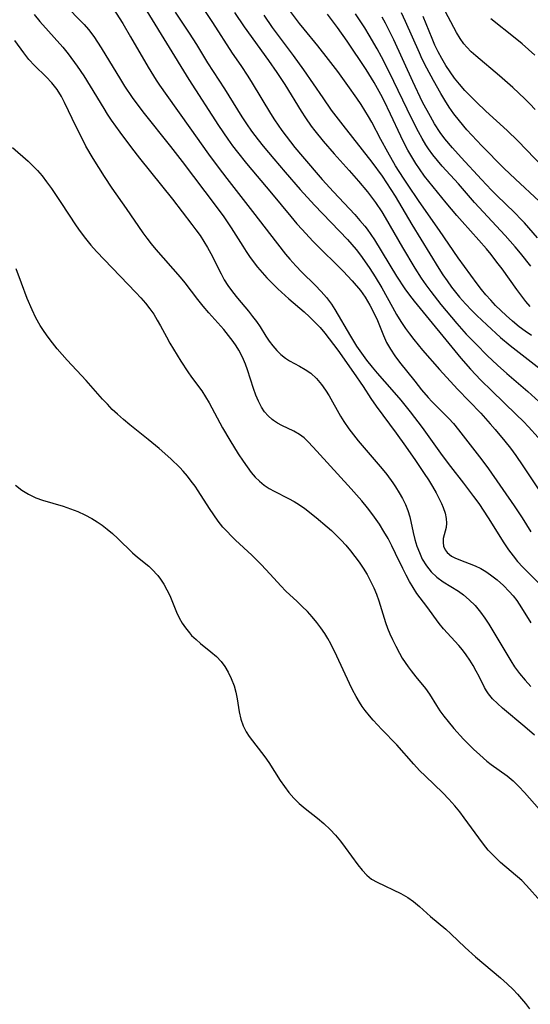
# Model space of a CAD drawing. Extents: x 1534464 to 1540090, y 2863029 to 2871231.
# Drawn here: x 1536942 to 1537052, y 2864214 to 2864426 of the extents above; entities that cross this region are included whole.
import ezdxf

# ---------------------------------------------------------------- set-up
doc = ezdxf.new("R2010")
doc.units = 0

msp = doc.modelspace()

# ---------------------------------------------------------------- linework, layer by layer
at = {"layer": 'WIL_055_Contours', "color": 0}
for points in [[(1536979.43, 2864431.16, 304), (1536983.52, 2864425.04, 304), (1536987.76, 2864418.48, 304), (1536989.61, 2864415.77, 304), (1536991.1, 2864413.52, 304), (1536992.03, 2864412.03, 304), (1536995.94, 2864405.52, 304), (1536996.79, 2864404.16, 304), (1536998.39, 2864401.84, 304), (1536999.3, 2864400.6, 304), (1537001.21, 2864398.19, 304), (1537002.84, 2864396.24, 304), (1537007.04, 2864391.33, 304), (1537009.45, 2864388.64, 304), (1537014.03, 2864383.77, 304), (1537015.15, 2864382.54, 304), (1537016.22, 2864381.27, 304), (1537016.73, 2864380.61, 304), (1537017.52, 2864379.49, 304), (1537018.27, 2864378.35, 304), (1537023.02, 2864370.53, 304), (1537024.82, 2864367.81, 304), (1537025.78, 2864366.5, 304), (1537026.78, 2864365.21, 304), (1537036.79, 2864352.94, 304), (1537038.87, 2864350.57, 304), (1537041.08, 2864348.23, 304), (1537043.42, 2864345.91, 304), (1537048.69, 2864340.86, 304), (1537050.22, 2864339.31, 304), (1537051.29, 2864338.18, 304), (1537053.38, 2864335.87, 304)], [(1537052.72, 2864406.38, 322), (1537051.63, 2864407.54, 322), (1537050.51, 2864408.66, 322), (1537047.96, 2864411.06, 322), (1537045.11, 2864413.61, 322), (1537040, 2864417.87, 322), (1537039, 2864418.76, 322), (1537038.08, 2864419.7, 322), (1537037.45, 2864420.47, 322), (1537036.65, 2864421.62, 322), (1537035.89, 2864422.9, 322), (1537031.76, 2864430.73, 322)], [(1536951.56, 2864429.14, 296), (1536956.01, 2864424.59, 296), (1536956.91, 2864423.56, 296), (1536958.07, 2864422.03, 296), (1536959.67, 2864419.6, 296), (1536963.76, 2864412.76, 296), (1536964.64, 2864411.35, 296), (1536966.29, 2864408.9, 296), (1536968.59, 2864405.82, 296), (1536974.48, 2864398.4, 296), (1536977, 2864395.17, 296), (1536981.88, 2864388.75, 296), (1536985.79, 2864383.5, 296), (1536986.69, 2864382.24, 296), (1536987.55, 2864380.96, 296), (1536990.01, 2864376.96, 296), (1536990.72, 2864375.85, 296), (1536991.47, 2864374.75, 296), (1536992.24, 2864373.68, 296), (1536993.18, 2864372.48, 296), (1536994.15, 2864371.33, 296), (1536995.17, 2864370.2, 296), (1536996.34, 2864369.01, 296), (1536997.55, 2864367.85, 296), (1536999.9, 2864365.7, 296), (1537003.16, 2864362.86, 296), (1537004.35, 2864361.78, 296), (1537005.5, 2864360.65, 296), (1537006.61, 2864359.49, 296), (1537007.62, 2864358.32, 296), (1537008.58, 2864357.11, 296), (1537010.43, 2864354.62, 296), (1537013.8, 2864349.86, 296), (1537015.82, 2864346.88, 296), (1537017.51, 2864344.29, 296), (1537018.63, 2864342.64, 296), (1537022.9, 2864336.83, 296), (1537024.91, 2864334.04, 296), (1537027.09, 2864330.92, 296), (1537028.97, 2864328.17, 296), (1537029.85, 2864326.8, 296), (1537030.72, 2864325.39, 296), (1537031.51, 2864323.99, 296), (1537032.23, 2864322.61, 296), (1537032.64, 2864321.72, 296), (1537033, 2864320.85, 296), (1537033.41, 2864319.66, 296), (1537033.67, 2864318.52, 296), (1537033.74, 2864317.46, 296), (1537033.63, 2864316.57, 296), (1537033.04, 2864314.17, 296), (1537032.98, 2864313.31, 296), (1537033.1, 2864312.53, 296), (1537033.41, 2864311.79, 296), (1537033.86, 2864311.18, 296), (1537034.78, 2864310.44, 296), (1537035.54, 2864310.05, 296), (1537036.39, 2864309.69, 296), (1537039.91, 2864308.31, 296), (1537041.12, 2864307.73, 296), (1537042.16, 2864307.12, 296), (1537043.18, 2864306.42, 296), (1537044.58, 2864305.33, 296), (1537045.93, 2864304.14, 296), (1537047.2, 2864302.84, 296), (1537048.03, 2864301.87, 296), (1537048.81, 2864300.85, 296), (1537049.85, 2864299.31, 296), (1537051.84, 2864296.07, 296)], [(1536961.6, 2864429.04, 298), (1536964.25, 2864424.79, 298), (1536965.93, 2864421.96, 298), (1536969.7, 2864415.47, 298), (1536971.41, 2864412.68, 298), (1536972.13, 2864411.59, 298), (1536973.69, 2864409.35, 298), (1536978.69, 2864402.41, 298), (1536982.7, 2864396.73, 298), (1536984.72, 2864393.98, 298), (1536986.58, 2864391.56, 298), (1536992.13, 2864384.45, 298), (1536997.46, 2864377.48, 298), (1536999.2, 2864375.29, 298), (1537000.09, 2864374.22, 298), (1537001.37, 2864372.8, 298), (1537002.7, 2864371.43, 298), (1537005.56, 2864368.61, 298), (1537006.81, 2864367.29, 298), (1537007.98, 2864365.94, 298), (1537009.04, 2864364.51, 298), (1537009.76, 2864363.4, 298), (1537013.11, 2864357.67, 298), (1537014.43, 2864355.53, 298), (1537015.48, 2864354, 298), (1537016.59, 2864352.5, 298), (1537017.75, 2864351.03, 298), (1537018.85, 2864349.72, 298), (1537022, 2864346.15, 298), (1537023.91, 2864343.9, 298), (1537025.91, 2864341.4, 298), (1537028.52, 2864338.01, 298), (1537032.81, 2864332.01, 298), (1537034.56, 2864329.7, 298), (1537037.39, 2864326.1, 298), (1537039.55, 2864323.22, 298), (1537040.65, 2864321.69, 298), (1537042.7, 2864318.62, 298), (1537046.04, 2864313.29, 298), (1537047.06, 2864311.76, 298), (1537048, 2864310.48, 298), (1537048.99, 2864309.26, 298), (1537050.12, 2864308.01, 298), (1537051.29, 2864306.81, 298), (1537053.58, 2864304.54, 298)], [(1536945.24, 2864426.75, 294), (1536946.49, 2864425.28, 294), (1536951.42, 2864419.74, 294), (1536952.59, 2864418.27, 294), (1536954.48, 2864415.69, 294), (1536955.9, 2864413.59, 294), (1536957.3, 2864411.34, 294), (1536960.2, 2864406.53, 294), (1536960.94, 2864405.37, 294), (1536961.81, 2864404.06, 294), (1536963.63, 2864401.49, 294), (1536966.15, 2864398.1, 294), (1536967.85, 2864395.89, 294), (1536974.92, 2864387.07, 294), (1536979.11, 2864381.67, 294), (1536979.98, 2864380.5, 294), (1536980.86, 2864379.25, 294), (1536981.69, 2864377.97, 294), (1536982.45, 2864376.7, 294), (1536983.15, 2864375.41, 294), (1536985.35, 2864371.06, 294), (1536986.06, 2864369.79, 294), (1536986.83, 2864368.56, 294), (1536987.81, 2864367.18, 294), (1536988.87, 2864365.84, 294), (1536991.22, 2864363.02, 294), (1536992.11, 2864361.91, 294), (1536992.94, 2864360.78, 294), (1536993.73, 2864359.64, 294), (1536994.99, 2864357.65, 294), (1536995.7, 2864356.6, 294), (1536996.45, 2864355.59, 294), (1536997.3, 2864354.6, 294), (1536998.21, 2864353.71, 294), (1536999.18, 2864352.94, 294), (1537000.04, 2864352.39, 294), (1537002.18, 2864351.24, 294), (1537003.42, 2864350.52, 294), (1537004.6, 2864349.69, 294), (1537005.82, 2864348.57, 294), (1537006.93, 2864347.28, 294), (1537007.8, 2864346.04, 294), (1537008.54, 2864344.85, 294), (1537011, 2864340.5, 294), (1537011.73, 2864339.32, 294), (1537012.77, 2864337.79, 294), (1537013.75, 2864336.47, 294), (1537014.79, 2864335.18, 294), (1537019.95, 2864329.14, 294), (1537020.9, 2864327.96, 294), (1537022.21, 2864326.19, 294), (1537022.82, 2864325.29, 294), (1537023.59, 2864324.04, 294), (1537024.29, 2864322.77, 294), (1537024.9, 2864321.49, 294), (1537025.42, 2864320.2, 294), (1537025.84, 2864318.86, 294), (1537026.57, 2864315.48, 294), (1537026.94, 2864314.02, 294), (1537027.38, 2864312.57, 294), (1537027.91, 2864311.16, 294), (1537028.53, 2864309.79, 294), (1537029.41, 2864308.33, 294), (1537030.47, 2864307.02, 294), (1537031.69, 2864305.9, 294), (1537033.04, 2864304.92, 294), (1537036.27, 2864302.87, 294), (1537037.35, 2864302.11, 294), (1537038.6, 2864301.05, 294), (1537039.85, 2864299.78, 294), (1537041, 2864298.38, 294), (1537041.92, 2864297.11, 294), (1537042.8, 2864295.78, 294), (1537044.76, 2864292.57, 294), (1537047.51, 2864287.91, 294), (1537048.32, 2864286.64, 294), (1537049.41, 2864285.18, 294), (1537050.59, 2864283.78, 294), (1537051.83, 2864282.42, 294)], [(1536969.4, 2864427.5, 300), (1536978.48, 2864412.82, 300), (1536984.84, 2864402.91, 300), (1536986.8, 2864399.99, 300), (1536987.81, 2864398.57, 300), (1536988.86, 2864397.19, 300), (1536990.81, 2864394.74, 300), (1536996.18, 2864388.34, 300), (1537000.3, 2864383.33, 300), (1537001.59, 2864381.82, 300), (1537002.73, 2864380.54, 300), (1537005.08, 2864378.05, 300), (1537006.57, 2864376.54, 300), (1537010.52, 2864372.69, 300), (1537011.55, 2864371.64, 300), (1537013.51, 2864369.52, 300), (1537015.26, 2864367.46, 300), (1537016.28, 2864366.03, 300), (1537016.8, 2864365.19, 300), (1537017.29, 2864364.32, 300), (1537018.13, 2864362.67, 300), (1537018.9, 2864360.99, 300), (1537020.22, 2864357.77, 300), (1537020.88, 2864356.28, 300), (1537021.68, 2864354.84, 300), (1537022.61, 2864353.46, 300), (1537023.61, 2864352.1, 300), (1537026.9, 2864348, 300), (1537028.35, 2864346.14, 300), (1537029.76, 2864344.48, 300), (1537030.55, 2864343.64, 300), (1537033.19, 2864341.06, 300), (1537034.21, 2864340, 300), (1537035.2, 2864338.89, 300), (1537036.32, 2864337.52, 300), (1537040.79, 2864331.76, 300), (1537041.72, 2864330.54, 300), (1537042.72, 2864329.15, 300), (1537048.28, 2864321.2, 300), (1537049.95, 2864318.62, 300), (1537051.83, 2864315.6, 300)], [(1536975.53, 2864427.25, 302), (1536978.51, 2864422.74, 302), (1536980.06, 2864420.28, 302), (1536982.43, 2864416.4, 302), (1536986.09, 2864410.75, 302), (1536989.84, 2864404.75, 302), (1536990.81, 2864403.27, 302), (1536991.92, 2864401.7, 302), (1536993.31, 2864399.86, 302), (1536994.4, 2864398.47, 302), (1536996.65, 2864395.74, 302), (1536999.1, 2864392.88, 302), (1537002.35, 2864389.17, 302), (1537005.39, 2864385.82, 302), (1537012.46, 2864378.45, 302), (1537013.41, 2864377.38, 302), (1537014.37, 2864376.24, 302), (1537015.29, 2864375.07, 302), (1537016.16, 2864373.87, 302), (1537017.28, 2864372.2, 302), (1537018.42, 2864370.4, 302), (1537019.83, 2864368.03, 302), (1537022.14, 2864363.87, 302), (1537023.02, 2864362.33, 302), (1537023.94, 2864360.82, 302), (1537024.91, 2864359.34, 302), (1537025.78, 2864358.13, 302), (1537026.7, 2864356.95, 302), (1537028.6, 2864354.67, 302), (1537032.22, 2864350.5, 302), (1537036.12, 2864346.3, 302), (1537041.07, 2864341.1, 302), (1537043.11, 2864338.83, 302), (1537044.14, 2864337.64, 302), (1537046.22, 2864335.12, 302), (1537047.43, 2864333.58, 302), (1537048.59, 2864332.01, 302), (1537050.13, 2864329.79, 302), (1537053.68, 2864324.46, 302)], [(1536988.23, 2864427.21, 306), (1536990.33, 2864424.13, 306), (1536995.52, 2864416.9, 306), (1536997.33, 2864414.29, 306), (1536999.03, 2864411.69, 306), (1537002.57, 2864405.96, 306), (1537003.47, 2864404.56, 306), (1537004.72, 2864402.78, 306), (1537005.49, 2864401.77, 306), (1537007.27, 2864399.57, 306), (1537009.66, 2864396.79, 306), (1537012.85, 2864393.24, 306), (1537014.87, 2864390.93, 306), (1537016.75, 2864388.65, 306), (1537018.49, 2864386.34, 306), (1537019.82, 2864384.39, 306), (1537020.58, 2864383.14, 306), (1537024.27, 2864376.69, 306), (1537026.9, 2864372.29, 306), (1537028.28, 2864370.15, 306), (1537029.29, 2864368.7, 306), (1537030.34, 2864367.27, 306), (1537032.53, 2864364.47, 306), (1537034.79, 2864361.73, 306), (1537035.95, 2864360.37, 306), (1537037.98, 2864358.12, 306), (1537040.09, 2864355.92, 306), (1537042.48, 2864353.51, 306), (1537044.66, 2864351.43, 306), (1537046.69, 2864349.62, 306), (1537051.2, 2864345.76, 306), (1537053.56, 2864343.65, 306)], [(1536994.51, 2864426.62, 308), (1536996.34, 2864423.98, 308), (1537000.83, 2864417.92, 308), (1537003.05, 2864414.86, 308), (1537007.16, 2864408.82, 308), (1537009.01, 2864406.23, 308), (1537011.46, 2864402.98, 308), (1537017.71, 2864395.01, 308), (1537019.9, 2864392.03, 308), (1537020.87, 2864390.62, 308), (1537022.73, 2864387.73, 308), (1537026.3, 2864381.67, 308), (1537032.09, 2864372.21, 308), (1537032.95, 2864370.86, 308), (1537033.85, 2864369.54, 308), (1537034.83, 2864368.2, 308), (1537036.55, 2864366.04, 308), (1537037.84, 2864364.57, 308), (1537039.18, 2864363.15, 308), (1537040.23, 2864362.1, 308), (1537042.4, 2864360.06, 308), (1537045.35, 2864357.4, 308), (1537047.4, 2864355.63, 308), (1537053.84, 2864350.63, 308)], [(1537051.95, 2864357.78, 310), (1537050.62, 2864358.71, 310), (1537049.34, 2864359.69, 310), (1537047.9, 2864360.88, 310), (1537046.5, 2864362.11, 310), (1537045.37, 2864363.16, 310), (1537044.27, 2864364.24, 310), (1537043.21, 2864365.36, 310), (1537042.19, 2864366.51, 310), (1537041.22, 2864367.7, 310), (1537040.28, 2864368.91, 310), (1537036.25, 2864374.51, 310), (1537032.24, 2864380.39, 310), (1537027.86, 2864386.6, 310), (1537025.33, 2864390.3, 310), (1537024.47, 2864391.6, 310), (1537022.82, 2864394.25, 310), (1537021.14, 2864397.15, 310), (1537019.65, 2864399.89, 310), (1537017.69, 2864403.62, 310), (1537017.01, 2864404.82, 310), (1537015.39, 2864407.41, 310), (1537014.47, 2864408.79, 310), (1537012.55, 2864411.52, 310), (1537010.38, 2864414.49, 310), (1537008.38, 2864417.12, 310), (1537006.1, 2864420.05, 310), (1537003.18, 2864423.59, 310), (1537002.19, 2864424.84, 310), (1537000.28, 2864427.43, 310)], [(1537051.71, 2864364.06, 312), (1537050.78, 2864365.13, 312), (1537049.89, 2864366.24, 312), (1537048.82, 2864367.68, 312), (1537045.65, 2864372.11, 312), (1537044.56, 2864373.58, 312), (1537043.33, 2864375.17, 312), (1537042.29, 2864376.43, 312), (1537040.67, 2864378.31, 312), (1537037.08, 2864382.28, 312), (1537035.93, 2864383.6, 312), (1537033.68, 2864386.3, 312), (1537029.02, 2864392.05, 312), (1537027.9, 2864393.58, 312), (1537027.12, 2864394.76, 312), (1537026.26, 2864396.18, 312), (1537025.44, 2864397.63, 312), (1537024.67, 2864399.09, 312), (1537023.9, 2864400.6, 312), (1537021.71, 2864405.37, 312), (1537020.32, 2864408.24, 312), (1537019.64, 2864409.55, 312), (1537018.21, 2864412.13, 312), (1537016.46, 2864414.97, 312), (1537012.44, 2864421, 312), (1537010.35, 2864423.96, 312), (1537008.19, 2864426.83, 312)], [(1537051.81, 2864372.73, 314), (1537049.6, 2864375.48, 314), (1537048.46, 2864376.84, 314), (1537046.31, 2864379.29, 314), (1537039.77, 2864386.4, 314), (1537036.31, 2864390.38, 314), (1537032.83, 2864394.21, 314), (1537031.79, 2864395.41, 314), (1537030.8, 2864396.64, 314), (1537029.87, 2864397.91, 314), (1537029.29, 2864398.79, 314), (1537028.49, 2864400.15, 314), (1537027.73, 2864401.52, 314), (1537026.21, 2864404.51, 314), (1537021.5, 2864414.29, 314), (1537019.79, 2864417.67, 314), (1537018.88, 2864419.37, 314), (1537017.17, 2864422.34, 314), (1537016.23, 2864423.87, 314), (1537014.23, 2864426.93, 314)], [(1537053.26, 2864378.79, 316), (1537050.43, 2864381.99, 316), (1537049.73, 2864382.75, 316), (1537048.39, 2864384.13, 316), (1537044.48, 2864387.93, 316), (1537043.38, 2864389.05, 316), (1537041.24, 2864391.32, 316), (1537036.86, 2864396.06, 316), (1537035.02, 2864398.09, 316), (1537033.35, 2864400.08, 316), (1537032.38, 2864401.39, 316), (1537031.14, 2864403.3, 316), (1537030.26, 2864404.81, 316), (1537028.61, 2864407.93, 316), (1537026.47, 2864412.38, 316), (1537022.42, 2864421.29, 316), (1537021.17, 2864423.88, 316), (1537020.65, 2864424.87, 316), (1537019.92, 2864426.18, 316)], [(1537053.64, 2864386.65, 318), (1537048.54, 2864391.4, 318), (1537046.05, 2864393.77, 318), (1537041.31, 2864398.51, 318), (1537039.15, 2864400.82, 318), (1537038.1, 2864402, 318), (1537036.49, 2864403.91, 318), (1537035.3, 2864405.45, 318), (1537034.32, 2864406.87, 318), (1537033.4, 2864408.32, 318), (1537032.51, 2864409.8, 318), (1537030.91, 2864412.6, 318), (1537029.48, 2864415.24, 318), (1537028.54, 2864417.14, 318), (1537027.91, 2864418.49, 318), (1537024.92, 2864425.24, 318), (1537024.08, 2864427.08, 318)], [(1537054.45, 2864393.94, 320), (1537049.02, 2864399.64, 320), (1537046.73, 2864401.85, 320), (1537042.19, 2864405.98, 320), (1537040.16, 2864407.93, 320), (1537038.9, 2864409.18, 320), (1537037.67, 2864410.46, 320), (1537036.51, 2864411.79, 320), (1537035.47, 2864413.09, 320), (1537034.5, 2864414.43, 320), (1537033.59, 2864415.82, 320), (1537032.7, 2864417.31, 320), (1537031.95, 2864418.72, 320), (1537031.26, 2864420.15, 320), (1537030.62, 2864421.61, 320), (1537028.69, 2864426.29, 320)], [(1537052.67, 2864418, 324), (1537051.34, 2864419.25, 324), (1537049.98, 2864420.45, 324), (1537048.47, 2864421.7, 324), (1537043.27, 2864425.8, 324)], [(1537052.62, 2864271.98, 292), (1537050.54, 2864273.77, 292), (1537045.75, 2864277.75, 292), (1537044.64, 2864278.73, 292), (1537043.61, 2864279.74, 292), (1537042.73, 2864280.81, 292), (1537042.3, 2864281.47, 292), (1537041.91, 2864282.18, 292), (1537040.74, 2864284.57, 292), (1537040.12, 2864285.74, 292), (1537039.45, 2864286.92, 292), (1537038.73, 2864288.09, 292), (1537037.95, 2864289.24, 292), (1537037.19, 2864290.26, 292), (1537036.38, 2864291.24, 292), (1537033.1, 2864294.83, 292), (1537032.16, 2864295.97, 292), (1537029.49, 2864299.62, 292), (1537027.39, 2864302.38, 292), (1537026.56, 2864303.64, 292), (1537025.78, 2864304.96, 292), (1537025.04, 2864306.33, 292), (1537024.34, 2864307.73, 292), (1537022.81, 2864310.98, 292), (1537022.02, 2864312.59, 292), (1537021.18, 2864314.17, 292), (1537020.29, 2864315.73, 292), (1537019.34, 2864317.26, 292), (1537018.65, 2864318.29, 292), (1537017.93, 2864319.29, 292), (1537016.76, 2864320.81, 292), (1537015.54, 2864322.3, 292), (1537013.28, 2864324.87, 292), (1537005.94, 2864332.99, 292), (1537004.11, 2864334.91, 292), (1537003.17, 2864335.79, 292), (1537002.19, 2864336.55, 292), (1537000.98, 2864337.27, 292), (1536998.39, 2864338.5, 292), (1536997.47, 2864338.98, 292), (1536996.59, 2864339.55, 292), (1536996.3, 2864339.76, 292), (1536995.46, 2864340.53, 292), (1536994.7, 2864341.41, 292), (1536994.01, 2864342.43, 292), (1536993.36, 2864343.67, 292), (1536992.8, 2864345.01, 292), (1536992.31, 2864346.4, 292), (1536991.06, 2864350.41, 292), (1536990.61, 2864351.65, 292), (1536989.93, 2864353.17, 292), (1536989.15, 2864354.65, 292), (1536988.57, 2864355.61, 292), (1536987.95, 2864356.54, 292), (1536986.97, 2864357.82, 292), (1536985.92, 2864359.07, 292), (1536982.74, 2864362.64, 292), (1536981.53, 2864364.07, 292), (1536980.37, 2864365.53, 292), (1536977.67, 2864369.13, 292), (1536976.69, 2864370.33, 292), (1536971.45, 2864376.24, 292), (1536970.44, 2864377.46, 292), (1536969.48, 2864378.71, 292), (1536968.64, 2864379.89, 292), (1536965.09, 2864385.07, 292), (1536961.98, 2864389.47, 292), (1536960.36, 2864391.92, 292), (1536957.93, 2864395.83, 292), (1536956.38, 2864398.48, 292), (1536955.61, 2864399.95, 292), (1536954.27, 2864402.65, 292), (1536951.79, 2864407.88, 292), (1536951.13, 2864409.13, 292), (1536950.16, 2864410.64, 292), (1536949.61, 2864411.38, 292), (1536949.02, 2864412.09, 292), (1536947.81, 2864413.37, 292), (1536945.31, 2864415.81, 292), (1536944.12, 2864417.08, 292), (1536943.02, 2864418.49, 292), (1536941.14, 2864421.19, 292)], [(1536940.64, 2864398.21, 290), (1536943.97, 2864395.22, 290), (1536944.98, 2864394.26, 290), (1536945.95, 2864393.26, 290), (1536946.96, 2864392.07, 290), (1536947.92, 2864390.82, 290), (1536948.96, 2864389.38, 290), (1536950.97, 2864386.4, 290), (1536954.27, 2864381.34, 290), (1536955.11, 2864380.13, 290), (1536956.24, 2864378.64, 290), (1536957.43, 2864377.21, 290), (1536958.66, 2864375.83, 290), (1536967.1, 2864367.04, 290), (1536968.14, 2864365.9, 290), (1536969.13, 2864364.75, 290), (1536970.06, 2864363.56, 290), (1536970.9, 2864362.36, 290), (1536971.68, 2864361.13, 290), (1536972.4, 2864359.87, 290), (1536973.64, 2864357.51, 290), (1536974.37, 2864356.19, 290), (1536975.14, 2864354.88, 290), (1536976.74, 2864352.29, 290), (1536978.24, 2864349.99, 290), (1536979.01, 2864348.88, 290), (1536981.2, 2864345.89, 290), (1536982.01, 2864344.66, 290), (1536982.78, 2864343.35, 290), (1536985.65, 2864337.95, 290), (1536987.21, 2864335.29, 290), (1536989.04, 2864332.37, 290), (1536990.08, 2864330.81, 290), (1536990.95, 2864329.56, 290), (1536991.85, 2864328.38, 290), (1536992.69, 2864327.4, 290), (1536993.59, 2864326.51, 290), (1536994.6, 2864325.67, 290), (1536995.69, 2864324.94, 290), (1536996.75, 2864324.35, 290), (1536999.84, 2864322.82, 290), (1537001.01, 2864322.18, 290), (1537002.19, 2864321.43, 290), (1537003.34, 2864320.62, 290), (1537005.8, 2864318.68, 290), (1537008.09, 2864316.74, 290), (1537009.05, 2864315.89, 290), (1537010.12, 2864314.88, 290), (1537011.14, 2864313.83, 290), (1537012.14, 2864312.75, 290), (1537013.14, 2864311.58, 290), (1537014.09, 2864310.37, 290), (1537015, 2864309.13, 290), (1537015.86, 2864307.85, 290), (1537016.69, 2864306.47, 290), (1537017.45, 2864305.05, 290), (1537018.14, 2864303.61, 290), (1537018.72, 2864302.23, 290), (1537019.23, 2864300.84, 290), (1537020.64, 2864296.16, 290), (1537021.08, 2864294.94, 290), (1537021.58, 2864293.73, 290), (1537022.11, 2864292.53, 290), (1537022.84, 2864291.04, 290), (1537023.62, 2864289.58, 290), (1537024.25, 2864288.52, 290), (1537025.5, 2864286.61, 290), (1537026.12, 2864285.76, 290), (1537027.15, 2864284.46, 290), (1537029.19, 2864281.98, 290), (1537030.09, 2864280.73, 290), (1537031.55, 2864278.31, 290), (1537032.32, 2864277.18, 290), (1537033.16, 2864276.04, 290), (1537034.06, 2864274.91, 290), (1537035.33, 2864273.4, 290), (1537037.39, 2864271.13, 290), (1537039.55, 2864268.94, 290), (1537040.86, 2864267.71, 290), (1537042.4, 2864266.4, 290), (1537043.33, 2864265.67, 290), (1537046.71, 2864263.24, 290), (1537048.01, 2864262.12, 290), (1537049.26, 2864260.91, 290), (1537050.46, 2864259.62, 290), (1537053.71, 2864255.99, 290)], [(1537053.97, 2864236.23, 288), (1537050.91, 2864239.68, 288), (1537049.88, 2864240.71, 288), (1537045.32, 2864244.64, 288), (1537044.35, 2864245.53, 288), (1537043.42, 2864246.46, 288), (1537042.7, 2864247.26, 288), (1537041.64, 2864248.57, 288), (1537040.63, 2864249.92, 288), (1537037.54, 2864254.21, 288), (1537036.56, 2864255.51, 288), (1537035.52, 2864256.77, 288), (1537034.22, 2864258.22, 288), (1537032.91, 2864259.56, 288), (1537029.19, 2864263.17, 288), (1537027.97, 2864264.4, 288), (1537026.73, 2864265.76, 288), (1537023.1, 2864269.88, 288), (1537019.86, 2864273.2, 288), (1537017.99, 2864275.21, 288), (1537017.2, 2864276.12, 288), (1537016.29, 2864277.27, 288), (1537015.65, 2864278.15, 288), (1537015.05, 2864279.05, 288), (1537014.32, 2864280.29, 288), (1537013.59, 2864281.67, 288), (1537012.9, 2864283.08, 288), (1537010.23, 2864288.91, 288), (1537008.9, 2864291.58, 288), (1537008.28, 2864292.72, 288), (1537007.62, 2864293.81, 288), (1537006.79, 2864295.02, 288), (1537005.91, 2864296.19, 288), (1537004.91, 2864297.38, 288), (1537003.87, 2864298.52, 288), (1537002.79, 2864299.63, 288), (1537001.69, 2864300.69, 288), (1536999.29, 2864302.88, 288), (1536998.16, 2864304, 288), (1536995.93, 2864306.54, 288), (1536994, 2864308.61, 288), (1536991.96, 2864310.64, 288), (1536988.49, 2864313.83, 288), (1536987.55, 2864314.74, 288), (1536986.65, 2864315.69, 288), (1536985.77, 2864316.67, 288), (1536984.75, 2864317.95, 288), (1536983.78, 2864319.29, 288), (1536982.85, 2864320.65, 288), (1536980.45, 2864324.42, 288), (1536979.78, 2864325.42, 288), (1536978.98, 2864326.54, 288), (1536978.14, 2864327.62, 288), (1536977.24, 2864328.65, 288), (1536976.5, 2864329.44, 288), (1536974.55, 2864331.34, 288), (1536972.09, 2864333.56, 288), (1536969.75, 2864335.49, 288), (1536965.81, 2864338.62, 288), (1536964.46, 2864339.73, 288), (1536963.15, 2864340.89, 288), (1536962.03, 2864341.94, 288), (1536960.96, 2864343.03, 288), (1536959.93, 2864344.16, 288), (1536956.43, 2864348.11, 288), (1536952.33, 2864352.48, 288), (1536950.2, 2864354.95, 288), (1536949.18, 2864356.22, 288), (1536948.26, 2864357.44, 288), (1536947.39, 2864358.69, 288), (1536946.57, 2864359.98, 288), (1536945.65, 2864361.63, 288), (1536944.83, 2864363.32, 288), (1536943.78, 2864365.76, 288), (1536942.51, 2864369.04, 288), (1536941.4, 2864372.12, 288)], [(1536941.24, 2864325.64, 286), (1536942.58, 2864324.6, 286), (1536944.05, 2864323.7, 286), (1536945.63, 2864322.96, 286), (1536947.06, 2864322.44, 286), (1536951.51, 2864321.13, 286), (1536953.08, 2864320.59, 286), (1536954.63, 2864319.97, 286), (1536956.14, 2864319.26, 286), (1536957.61, 2864318.47, 286), (1536958.75, 2864317.78, 286), (1536959.84, 2864317.03, 286), (1536960.89, 2864316.24, 286), (1536962.06, 2864315.25, 286), (1536963.18, 2864314.23, 286), (1536966.37, 2864311.13, 286), (1536967.41, 2864310.21, 286), (1536969.83, 2864308.25, 286), (1536970.49, 2864307.61, 286), (1536971.76, 2864306.23, 286), (1536972.38, 2864305.48, 286), (1536973.11, 2864304.39, 286), (1536973.76, 2864303.2, 286), (1536974.35, 2864301.95, 286), (1536975.8, 2864298.38, 286), (1536976.38, 2864297.17, 286), (1536977.04, 2864295.99, 286), (1536977.71, 2864294.99, 286), (1536978.56, 2864293.91, 286), (1536979.05, 2864293.37, 286), (1536979.99, 2864292.48, 286), (1536980.98, 2864291.63, 286), (1536983.2, 2864289.86, 286), (1536984.35, 2864288.86, 286), (1536985.37, 2864287.78, 286), (1536986.17, 2864286.68, 286), (1536986.85, 2864285.49, 286), (1536987.52, 2864284.15, 286), (1536988.15, 2864282.53, 286), (1536988.52, 2864281.16, 286), (1536988.8, 2864279.76, 286), (1536989.27, 2864276.98, 286), (1536989.62, 2864275.36, 286), (1536990.08, 2864273.96, 286), (1536990.72, 2864272.67, 286), (1536991.4, 2864271.64, 286), (1536994.73, 2864267.31, 286), (1536995.6, 2864266.08, 286), (1536998.05, 2864262.23, 286), (1536998.96, 2864260.92, 286), (1536999.93, 2864259.65, 286), (1537000.97, 2864258.43, 286), (1537002.09, 2864257.3, 286), (1537003.38, 2864256.19, 286), (1537006.07, 2864254.1, 286), (1537007.39, 2864253.01, 286), (1537008.78, 2864251.7, 286), (1537009.91, 2864250.47, 286), (1537010.98, 2864249.18, 286), (1537011.99, 2864247.85, 286), (1537014.71, 2864244.08, 286), (1537015.64, 2864242.94, 286), (1537016.61, 2864241.92, 286), (1537017.65, 2864241.05, 286), (1537018.83, 2864240.35, 286), (1537023.94, 2864237.95, 286), (1537025.42, 2864237.11, 286), (1537026.68, 2864236.21, 286), (1537027.9, 2864235.19, 286), (1537030.33, 2864233.02, 286), (1537033.58, 2864230.27, 286), (1537034.65, 2864229.31, 286), (1537037.71, 2864226.37, 286), (1537039.92, 2864224.36, 286), (1537045.34, 2864219.8, 286), (1537046.73, 2864218.57, 286), (1537048.06, 2864217.3, 286), (1537048.97, 2864216.33, 286), (1537049.85, 2864215.34, 286), (1537050.68, 2864214.31, 286), (1537051.51, 2864213.2, 286)]]:
    msp.add_polyline3d(points, dxfattribs=at)

doc.saveas('drawing.dxf')
